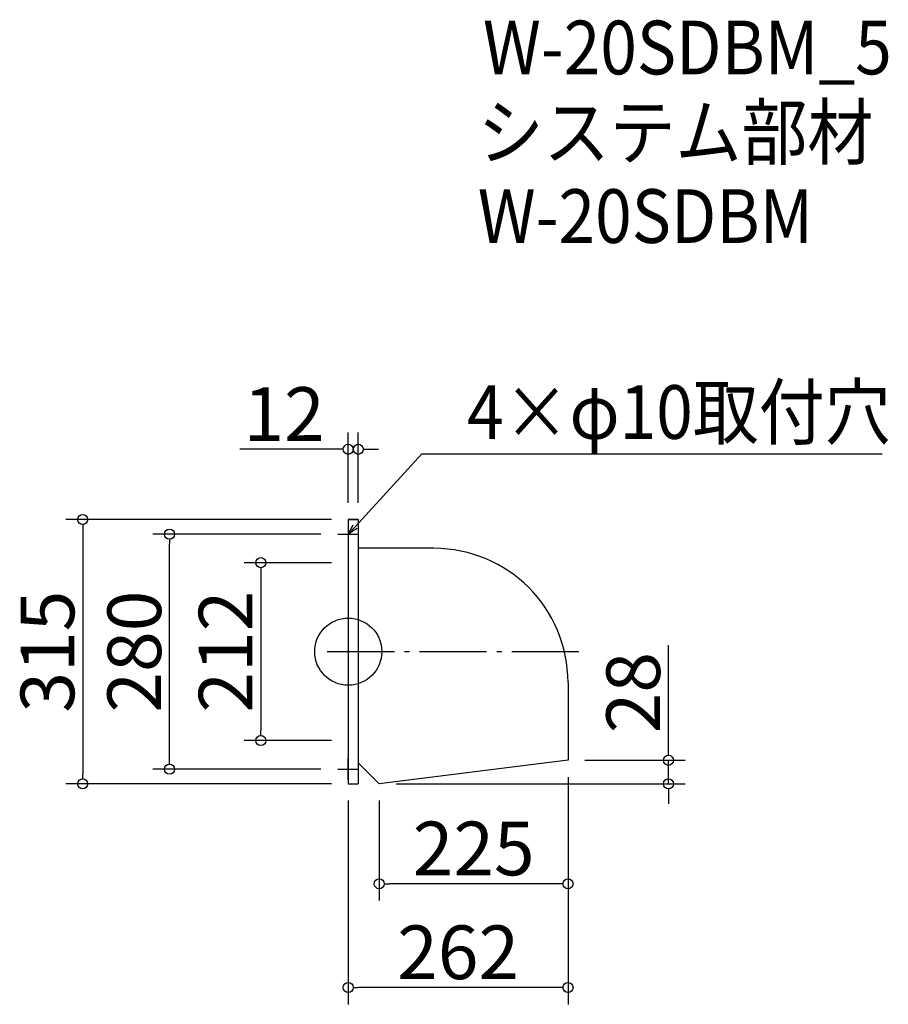
# Model space of a CAD drawing. Extents: x -210 to 826, y 644 to 1817.
import ezdxf

# ---------------------------------------------------------------- set-up
doc = ezdxf.new("R2010")
doc.units = 0
doc.header["$LTSCALE"] = 20
doc.header["$MEASUREMENT"] = 0
doc.header["$PDMODE"] = 3
doc.header["$PDSIZE"] = -2
doc.linetypes.add('DASHDOT', pattern=[5.5, 4, -0.6, 0.3, -0.6])
doc.layers.get('0').update_dxf_attribs({"linetype": 'CONTINUOUS'})
for name, color, linetype in [('ARRANGE', 1, 'CONTINUOUS'), ('BASIS', 6, 'DASHDOT'), ('DETAIL', 5, 'CONTINUOUS'), ('ETC', 61, 'CONTINUOUS'), ('NOTE', 4, 'CONTINUOUS'), ('OUTLINE', 3, 'CONTINUOUS'), ('SIZE', 30, 'CONTINUOUS')]:
    doc.layers.add(name, color=color, linetype=linetype)
doc.styles.get("Standard").update_dxf_attribs({"font": 'SIMPLEX.shx', "width": 0.9, "height": 64, "bigfont": 'BIGFONT.shx'})

# ---------------------------------------------------------------- blocks, each defined once
blk = doc.blocks.new('_DOTBLANK')
at = {"color": 0, "linetype": 'ByBlock'}
blk.add_line((-0.5, 0), (-1, 0), dxfattribs=at)
blk.add_circle((0, 0), 0.5, dxfattribs=at)
blk = doc.blocks.new('_OPEN30')
at = {"color": 0, "linetype": 'ByBlock'}
for p, q in [((-1, 0.268), (0, 0)), ((0, 0), (-1, -0.268)), ((0, 0), (-1, 0))]:
    blk.add_line(p, q, dxfattribs=at)

msp = doc.modelspace()

# ---------------------------------------------------------------- linework, layer by layer
msp.add_line((218.7, 881.9), (218.7, 881.9))
at = {"layer": 'ARRANGE'}
msp.add_circle((181.7, 1064.4), 40, dxfattribs=at)
msp.add_point((181.7, 1064.4), dxfattribs=at)
at = {"layer": 'BASIS'}
msp.add_line((156.7, 1064.4), (468.7, 1064.4), dxfattribs=at)
at = {"layer": 'DETAIL'}
for p, q in [((181.7, 1221.9), (181.7, 906.9)), ((181.7, 1221.9), (193.7, 1221.9)), ((193.7, 1221.9), (193.7, 906.9)), ((283.7, 1187.5), (193.7, 1187.5)), ((443.7, 1027.5), (443.7, 934.9)), ((218.7, 906.9), (193.7, 931.9)), ((443.7, 934.9), (218.7, 906.9)), ((181.7, 906.9), (193.7, 906.9))]:
    msp.add_line(p, q, dxfattribs=at)
msp.add_arc((283.7, 1027.5), 160, 0, 90, dxfattribs=at)
at = {"layer": 'NOTE'}
for p, q in [((181.7, 1216.9), (181.7, 1191.9)), ((169.2, 1204.4), (194.2, 1204.4)), ((181.7, 911.9), (181.7, 936.9)), ((169.2, 924.4), (194.2, 924.4))]:
    msp.add_line(p, q, dxfattribs=at)
msp.add_lwpolyline([(189.8, 1213.2), (269.5, 1299.9), (818.1, 1299.9)], dxfattribs=at)
at = {"layer": 'OUTLINE'}
for p, q in [((193.7, 1221.9), (181.7, 1221.9)), ((181.7, 1221.9), (181.7, 906.9)), ((193.7, 1221.9), (193.7, 906.9)), ((283.7, 1187.5), (193.7, 1187.5)), ((443.7, 1027.5), (443.7, 934.9)), ((218.7, 906.9), (193.7, 931.9)), ((443.7, 934.9), (218.7, 906.9)), ((181.7, 906.9), (193.7, 906.9))]:
    msp.add_line(p, q, dxfattribs=at)
msp.add_arc((283.7, 1027.5), 160, 0, 90, dxfattribs=at)
at = {"layer": 'SIZE'}
for p, q in [((181.7, 1241.9), (181.7, 1325.5)), ((193.7, 1241.9), (193.7, 1325.5)), ((169.7, 1305.5), (52.6, 1305.5)), ((205.7, 1305.5), (217.7, 1305.5)), ((161.7, 1221.9), (-154.9, 1221.9)), ((-134.9, 1209.9), (-134.9, 918.9)), ((149.2, 1204.4), (-51.4, 1204.4)), ((-31.4, 936.4), (-31.4, 1192.4)), ((161.7, 1170.4), (57.5, 1170.4)), ((77.5, 1158.4), (77.5, 970.4)), ((563.4, 946.9), (563.4, 1072.1)), ((161.7, 958.4), (57.5, 958.4)), ((463.7, 934.9), (583.4, 934.9)), ((563.4, 906.9), (563.4, 934.9)), ((149.2, 924.4), (-51.4, 924.4)), ((161.7, 906.9), (-154.9, 906.9)), ((238.7, 906.9), (583.4, 906.9)), ((443.7, 914.9), (443.7, 644.1)), ((443.7, 914.9), (443.7, 767.8)), ((563.4, 894.9), (563.4, 882.9)), ((181.7, 886.9), (181.7, 644.1)), ((218.7, 886.9), (218.7, 767.8)), ((431.7, 787.8), (230.7, 787.8)), ((431.7, 664.1), (193.7, 664.1))]:
    msp.add_line(p, q, dxfattribs=at)

# ---------------------------------------------------------------- block references
at = {"layer": 'NOTE', "xscale": 11.99999999999906, "yscale": 12, "zscale": 12, "rotation": 227.3909883883154}
msp.add_blockref('_OPEN30', (181.7, 1204.4), dxfattribs=at)
at = {"layer": 'SIZE', "xscale": 12, "yscale": 12, "zscale": 12}
for p in [(181.7, 1305.5), (443.7, 787.8), (443.7, 664.1)]:
    msp.add_blockref('_DOTBLANK', p, dxfattribs=at)
for p, rotation in [((193.7, 1305.5), 180), ((-134.9, 1221.9), 90), ((-31.4, 1204.4), 90), ((77.5, 1170.4), 90), ((77.5, 958.4), 270), ((563.4, 934.9), 270), ((-31.4, 924.4), 270), ((-134.9, 906.9), 270), ((563.4, 906.9), 90), ((218.7, 787.8), 180), ((181.7, 664.1), 180)]:
    msp.add_blockref('_DOTBLANK', p, dxfattribs=dict(at, rotation=rotation))

# ---------------------------------------------------------------- texts
at = {"layer": 'ETC', "width": 0.9}
for s, p in [('W-20SDBM_5', (342.3, 1752.3)), ('システム部材', (336.1, 1651.4)), ('W-20SDBM', (336.1, 1551.4))]:
    msp.add_text(s, height=64, dxfattribs=at).set_placement(p)
at = {"layer": 'NOTE', "width": 0.9}
msp.add_text('4×φ10取付穴', height=64, dxfattribs=at).set_placement((323.3, 1317.9))
at = {"layer": 'SIZE', "char_height": 64, "attachment_point": 5}
for s, insert in [('\\A1;12', (105.2, 1347.5)), ('\\A1;225', (331.2, 829.8)), ('\\A1;262', (312.7, 706.1))]:
    msp.add_mtext(s, dxfattribs=dict(at, insert=insert))
at = {"layer": 'SIZE', "char_height": 64, "attachment_point": 5, "rotation": 90}
for s, insert in [('\\A1;315', (-176.9, 1064.4)), ('\\A1;280', (-73.4, 1064.4)), ('\\A1;212', (35.5, 1064.4)), ('\\A1;28', (521.4, 1015.5))]:
    msp.add_mtext(s, dxfattribs=dict(at, insert=insert))

doc.saveas('drawing.dxf')
